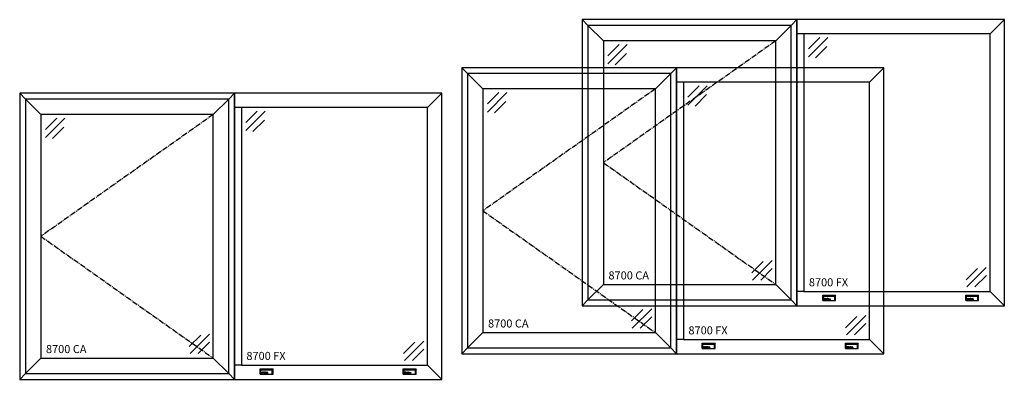
# Model space of a CAD drawing. Units: inches. Extents: x -431 to 193, y -175 to 197.
# Drawn here: x -431 to -293, y -175 to -125 of the extents above; entities that cross this region are included whole.
import ezdxf

# ---------------------------------------------------------------- set-up
doc = ezdxf.new("R2010")
doc.units = ezdxf.units.IN
doc.header["$MEASUREMENT"] = 0
doc.linetypes.add('CENTER2', pattern=[1.125, 0.75, -0.125, 0.125, -0.125])
doc.linetypes.add('HIDDEN', pattern=[0.375, 0.25, -0.125])
for name, color, linetype in [('C-GEN-METAL', 4, 'Continuous'), ('CWD Label', 1, 'Continuous'), ('Swing Direction', 241, 'CENTER2'), ('Window Frame', 4, 'Continuous'), ('Window Glazing', 85, 'Continuous'), ('Window Sashes', 1, 'Continuous')]:
    doc.layers.add(name, color=color, linetype=linetype)

# ---------------------------------------------------------------- blocks, each defined once
blk = doc.blocks.new('weep elevation')
at = {"color": 7, "linetype": 'Continuous', "lineweight": 25}
for p, q in [((0.1, 0.6), (0, 0.72)), ((0, 0.72), (1.79, 0.72)), ((0, 0.72), (0, 0.72)), ((0, 0), (0, 0.72)), ((0, 0), (0.1, 0)), ((0.06, 0.68), (1.73, 0.68)), ((0.1, 0.6), (1.69, 0.6)), ((0.1, 0), (0.1, 0.6)), ((0.1, 0), (1.69, 0)), ((0.33, 0.25), (0.27, 0.25)), ((0.27, 0.1), (0.33, 0.1)), ((0.28, 0.21), (0.33, 0.21)), ((0.28, 0.15), (0.28, 0.21)), ((0.28, 0.15), (0.28, 0.21)), ((0.28, 0.21), (0.32, 0.21)), ((0.32, 0.15), (0.28, 0.15)), ((0.33, 0.14), (0.28, 0.14)), ((0.32, 0.21), (0.32, 0.15)), ((0.33, 0.21), (0.33, 0.25)), ((0.33, 0.1), (0.33, 0.14)), ((0.35, 0.25), (0.42, 0.25)), ((0.35, 0.1), (0.35, 0.25)), ((0.38, 0.1), (0.35, 0.1)), ((0.38, 0.18), (0.38, 0.23)), ((0.38, 0.23), (0.41, 0.23)), ((0.41, 0.18), (0.38, 0.18)), ((0.38, 0.16), (0.38, 0.1)), ((0.4, 0.16), (0.38, 0.16)), ((0.44, 0.1), (0.4, 0.16)), ((0.44, 0.16), (0.48, 0.1)), ((0.48, 0.1), (0.44, 0.1)), ((0.47, 0.25), (0.51, 0.25)), ((0.52, 0.16), (0.47, 0.25)), ((0.51, 0.25), (0.54, 0.2)), ((0.52, 0.16), (0.52, 0.1)), ((0.56, 0.1), (0.52, 0.1)), ((0.54, 0.2), (0.57, 0.25)), ((0.54, 0.2), (0.54, 0.2)), ((0.61, 0.25), (0.56, 0.16)), ((0.56, 0.16), (0.56, 0.1)), ((0.57, 0.25), (0.61, 0.25)), ((0.62, 0.14), (0.61, 0.1)), ((0.61, 0.1), (0.68, 0.1)), ((0.68, 0.14), (0.62, 0.14)), ((0.72, 0.25), (0.65, 0.25)), ((0.65, 0.22), (0.71, 0.22)), ((0.68, 0.19), (0.65, 0.19)), ((0.65, 0.16), (0.68, 0.16)), ((0.71, 0.22), (0.72, 0.25)), ((0.74, 0.25), (0.73, 0.22)), ((0.73, 0.22), (0.77, 0.22)), ((0.74, 0.25), (0.85, 0.25)), ((0.77, 0.1), (0.77, 0.22)), ((0.8, 0.1), (0.77, 0.1)), ((0.85, 0.22), (0.8, 0.22)), ((0.8, 0.22), (0.8, 0.1)), ((0.84, 0.1), (0.89, 0.25)), ((0.87, 0.1), (0.84, 0.1)), ((0.85, 0.25), (0.85, 0.22)), ((0.91, 0.2), (0.87, 0.1)), ((0.89, 0.25), (0.92, 0.25)), ((0.89, 0.14), (0.89, 0.13)), ((0.92, 0.14), (0.89, 0.14)), ((0.89, 0.13), (0.92, 0.13)), ((0.9, 0.16), (0.9, 0.15)), ((0.91, 0.16), (0.9, 0.16)), ((0.9, 0.15), (0.92, 0.15)), ((0.94, 0.1), (0.91, 0.2)), ((0.92, 0.15), (0.91, 0.16)), ((0.92, 0.25), (0.97, 0.1)), ((0.92, 0.13), (0.92, 0.14)), ((0.97, 0.1), (0.94, 0.1)), ((1.02, 0.25), (0.99, 0.25)), ((0.99, 0.25), (0.99, 0.1)), ((0.99, 0.1), (1.08, 0.1)), ((1.02, 0.13), (1.02, 0.25)), ((1.09, 0.13), (1.02, 0.13)), ((1.08, 0.1), (1.09, 0.13)), ((1.79, 0.72), (1.69, 0.6)), ((1.69, 0), (1.69, 0.6)), ((1.69, 0), (1.79, 0)), ((1.79, 0.72), (1.79, 0.72)), ((1.79, 0), (1.79, 0.72))]:
    blk.add_line(p, q, dxfattribs=at)
at = {"color": 7, "linetype": 'HIDDEN', "lineweight": 18}
for p, q in [((0.06, 0.68), (0.04, 0.68)), ((0.04, 0.68), (0.04, 0)), ((1.75, 0.68), (1.73, 0.68)), ((1.75, 0), (1.75, 0.68))]:
    blk.add_line(p, q, dxfattribs=at)
at = {"color": 7, "linetype": 'Continuous', "lineweight": 25}
for centre, radius, start, end in [((0.27, 0.18), 0.0759, 90, 180), ((0.27, 0.18), 0.0759, 180, 270), ((0.28, 0.18), 0.0379, 90, 180), ((0.28, 0.18), 0.0379, 180, 270), ((0.28, 0.18), 0.0305, 90.9554, 180), ((0.28, 0.18), 0.0305, 180, 269.0446), ((0.41, 0.2), 0.0267, 45.0875, 90), ((0.41, 0.21), 0.0243, 268.8369, 315.5493), ((0.42, 0.2), 0.0489, 31.1935, 90), ((0.41, 0.2), 0.0175, 309.9096, 50.7272), ((0.43, 0.2), 0.0435, 292.6873, 332.8586), ((0.42, 0.2), 0.0476, 332.8586, 31.1935), ((0.65, 0.21), 0.0449, 90, 180), ((0.65, 0.21), 0.0449, 180, 270), ((0.65, 0.21), 0.0128, 90, 180), ((0.65, 0.21), 0.0128, 180, 270), ((0.68, 0.15), 0.045, 270, 90), ((0.68, 0.15), 0.0129, 270, 90)]:
    blk.add_arc(centre, radius, start, end, dxfattribs=at)
blk = doc.blocks.new('*U1238')
at = {"layer": 'Swing Direction', "elevation": 0.05}
blk.add_lwpolyline([(27.04, 37.04), (2.96, 20), (27.04, 2.96)], dxfattribs=at)
at = {"layer": 'Window Frame'}
for p, q in [((0.81, 39.19, 0.05), (0, 40)), ((29.19, 39.19, 0.05), (30, 40)), ((56.96, 38), (58.96, 40)), ((30.96, 38), (30, 38)), ((30.96, 2), (30, 2)), ((56.96, 2), (58.96, 0)), ((0.81, 0.81, 0.05), (0, 0)), ((29.19, 0.81, 0.05), (30, 0))]:
    blk.add_line(p, q, dxfattribs=at)
for points in [[(0, 0), (30, 0), (30, 40), (0, 40)], [(30, 0), (58.96, 0), (58.96, 40), (30, 40)], [(30.96, 2), (56.96, 2), (56.96, 38), (30.96, 38)]]:
    blk.add_lwpolyline(points, close=True, dxfattribs=at)
at = {"layer": 'Window Glazing'}
for p, q in [((31.59, 35.9), (33.18, 37.49)), ((31.59, 34.78), (34.3, 37.49)), ((3.59, 34.94, 0.05), (5.18, 36.53, 0.05)), ((3.59, 33.81, 0.05), (6.3, 36.53, 0.05)), ((32.58, 34.65), (34.18, 36.24)), ((4.59, 33.69, 0.05), (6.18, 35.28, 0.05)), ((23.69, 4.59, 0.05), (25.28, 6.18, 0.05)), ((23.81, 3.59, 0.05), (26.53, 6.3, 0.05)), ((24.94, 3.59, 0.05), (26.53, 5.18, 0.05)), ((53.61, 3.63), (55.2, 5.22)), ((53.73, 2.63), (56.44, 5.34)), ((54.86, 2.63), (56.45, 4.22))]:
    blk.add_line(p, q, dxfattribs=at)
at = {"layer": 'Window Sashes'}
for p, q in [((2.96, 37.04, 0.05), (0.81, 39.19, 0.05)), ((27.04, 37.04, 0.05), (29.19, 39.19, 0.05)), ((2.96, 2.96, 0.05), (0.81, 0.81, 0.05)), ((27.04, 2.96, 0.05), (29.19, 0.81, 0.05))]:
    blk.add_line(p, q, dxfattribs=at)
at = {"layer": 'Window Sashes', "elevation": 0.05}
for points in [[(0.81, 0.81), (29.19, 0.81), (29.19, 39.19), (0.81, 39.19)], [(2.96, 2.96), (27.04, 2.96), (27.04, 37.04), (2.96, 37.04)]]:
    blk.add_lwpolyline(points, close=True, dxfattribs=at)
at = {"layer": 'C-GEN-METAL', "lineweight": -3}
for p in [(33.59, 0.74), (53.58, 0.74)]:
    blk.add_blockref('weep elevation', p, dxfattribs=at)
at = {"layer": 'CWD Label'}
for s, p in [('8700 CA', (3.67, 3.67, 0.05)), ('8700 FX', (31.66, 2.71))]:
    blk.add_text(s, height=1.125, dxfattribs=at).set_placement(p)

msp = doc.modelspace()

# ---------------------------------------------------------------- block references
for p in [(-352.33336, -165.00535), (-369.15526, -171.73023), (-430.89319, -175.30679)]:
    msp.add_blockref('*U1238', p)

doc.saveas('drawing.dxf')
